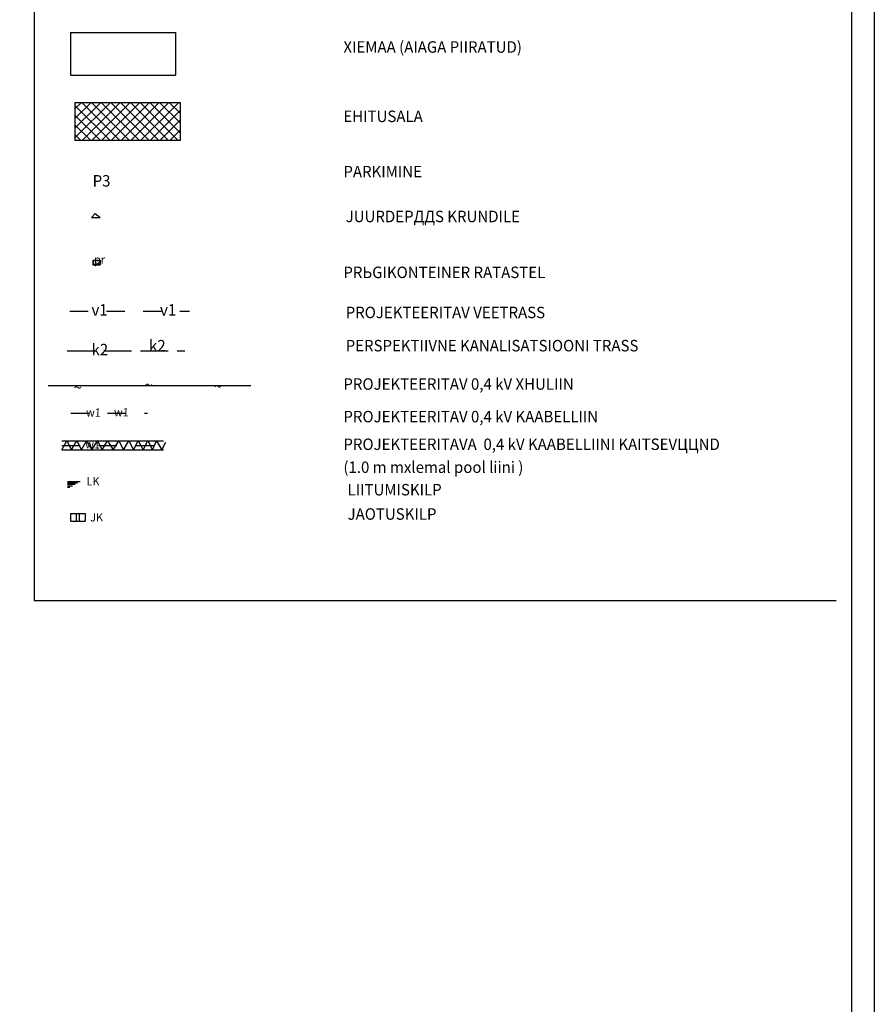
# Model space of a CAD drawing. Units: millimetres. Extents: x 553403 to 554244, y 6582372 to 6582966.
# Drawn here: x 554058 to 554244, y 6582615 to 6582829 of the extents above; entities that cross this region are included whole.
import ezdxf

# ---------------------------------------------------------------- set-up
doc = ezdxf.new("R2010")
doc.units = ezdxf.units.MM
for name, pattern in [('K5LT32795', [0]), ('K5LT32796', [8, 4, -4]), ('K5LT32798', [0]), ('K5LT32804', [8, 4, -4]), ('K5LT32805', [8, 6, -2]), ('K5LT32806', [0]), ('K5LT32807', [0]), ('K5LT32827', [0]), ('K5LT65535', [0]), ('K5LT_BASIC', [0]), ('K5LT_THIN', [0])]:
    doc.linetypes.add(name, pattern=pattern)
doc.layers.add('Системный слой', color=7, linetype='Continuous')
doc.layers.add('Системный слой VIEW1', color=7, linetype='Continuous')

# ---------------------------------------------------------------- blocks, each defined once
blk = doc.blocks.new('*S2954')
at = {"color": 5, "linetype": 'K5LT_THIN'}
blk.add_line((841, 594), (841, 0), dxfattribs=at)
at = {"color": 7, "linetype": 'K5LT_BASIC'}
blk.add_line((836, 589), (836, 5), dxfattribs=at)
blk = doc.blocks.new('*U2946')
at = {"layer": 'Системный слой', "color": 5, "linetype": 'K5LT_THIN'}
for p, q in [((665.79, 454.32), (688.72, 454.32)), ((665.79, 454.32), (665.79, 445.01)), ((688.72, 454.32), (688.72, 445.01)), ((665.79, 445.01), (688.72, 445.01))]:
    blk.add_line(p, q, dxfattribs=at)
blk = doc.blocks.new('*U2947')
at = {"layer": 'Системный слой', "color": 1, "linetype": 'K5LT32795'}
for p, q in [((670.39, 413.95), (671.2, 414.83)), ((671.2, 414.83), (672.25, 413.95)), ((670.39, 413.95), (672.25, 413.95))]:
    blk.add_line(p, q, dxfattribs=at)
at = {"layer": 'Системный слой'}
blk.add_solid([(670.39, 413.95), (672.25, 413.95), (671.2, 414.83), (670.39, 413.95)], dxfattribs=at)
blk = doc.blocks.new('*U2948')
at = {"layer": 'Системный слой', "color": 114, "linetype": 'K5LT32827'}
for p, q in [((670.71, 404.64), (672.26, 404.64)), ((670.71, 404.64), (670.71, 403.67)), ((670.71, 403.67), (672.26, 403.67)), ((670.76, 404.58), (672.2, 404.58)), ((670.76, 404.58), (670.76, 403.76)), ((670.76, 403.76), (672.2, 403.76)), ((672.2, 404.58), (672.2, 403.91)), ((672.2, 403.91), (672.2, 403.76)), ((672.26, 404.64), (672.26, 403.67))]:
    blk.add_line(p, q, dxfattribs=at)
at = {"layer": 'Системный слой', "insert": (670.96, 403.91), "char_height": 1.8, "width": 2.8575, "attachment_point": 7}
blk.add_mtext('\\H1.8;\\fSansSerif;\\C96;\\W0.96;pr', dxfattribs=at)
blk = doc.blocks.new('*U2949')
at = {"layer": 'Системный слой', "color": 5, "linetype": 'K5LT_THIN'}
for p, q in [((666.79, 439.08), (689.72, 439.08)), ((666.79, 439.08), (666.79, 430.75)), ((689.72, 439.08), (689.72, 430.75)), ((689.72, 430.75), (666.79, 430.75))]:
    blk.add_line(p, q, dxfattribs=at)
blk = doc.blocks.new('*U2951')
at = {"layer": 'Системный слой', "color": 231, "linetype": 'K5LT32807'}
for p, q in [((663.91, 365.28), (686.06, 365.28)), ((663.91, 363.28), (686.06, 363.28))]:
    blk.add_line(p, q, dxfattribs=at)
blk = doc.blocks.new('*U2950')
at = {"layer": 'Системный слой', "color": 6, "linetype": 'K5LT32796'}
blk.add_line((663.91, 364.28), (686.06, 364.28), dxfattribs=at)
at = {"layer": 'Системный слой', "color": 7, "linetype": 'K5LT65535'}
blk.add_lwpolyline([(663.91, 363.28), (665.05, 365.28), (666.03, 363.28), (667.19, 365.28), (668.2, 363.28), (669.31, 365.28), (670.47, 363.28), (671.73, 365.28), (672.74, 363.28), (673.91, 365.28), (675.13, 363.28), (676.39, 365.28), (677.34, 363.28), (678.5, 365.28), (679.54, 363.28), (680.59, 365.28), (681.63, 363.28), (682.67, 365.28), (683.71, 363.28), (684.59, 365.28), (685.71, 363.28), (686.63, 364.96)], dxfattribs=at)
at = {"layer": 'Системный слой'}
blk.add_blockref('*U2951', (0, 0), dxfattribs=at)
at = {"layer": 'Системный слой', "insert": (669.02, 363.65), "char_height": 1.8, "width": 4.064, "attachment_point": 7, "rotation": 358.9584}
blk.add_mtext('\\H1.8;\\fSansSerif;\\C6;\\W0.96;w1', dxfattribs=at)
blk = doc.blocks.new('*U2953')
at = {"layer": 'Системный слой', "color": 1, "linetype": 'K5LT32806'}
for p, q in [((665.82, 349.42), (668.98, 349.42)), ((665.82, 349.42), (665.82, 347.75)), ((668.98, 349.42), (668.98, 347.75)), ((665.82, 347.75), (668.98, 347.75))]:
    blk.add_line(p, q, dxfattribs=at)
blk = doc.blocks.new('*U3022')
at = {"layer": 'Системный слой VIEW1', "color": 1, "linetype": 'K5LT32807'}
for p, q in [((665.82, 349.42), (668.98, 349.42)), ((665.82, 349.42), (665.82, 347.75)), ((668.98, 349.42), (668.98, 347.75)), ((665.82, 347.75), (668.98, 347.75))]:
    blk.add_line(p, q, dxfattribs=at)

msp = doc.modelspace()

# ---------------------------------------------------------------- hatches: boundary and pattern name
at = {"layer": 'Системный слой VIEW1'}
h = msp.add_hatch(dxfattribs=at)
h.set_pattern_fill('НЕМЕТАЛЛ', color=31, style=0, pattern_type=0)
h.set_pattern_definition([(45, (553403.3241, 6582372.1795), (-1.0606602, 1.0606602), []), (135, (553403.3241, 6582372.1795), (-1.0606602, -1.0606602), [])])
h.paths.add_polyline_path([(554070.12, 6582811.26), (554070.12, 6582802.93), (554093.05, 6582802.93), (554093.05, 6582811.26)])
h = msp.add_hatch(dxfattribs=at)
h.set_pattern_fill('МЕТАЛЛ', color=1, style=0, pattern_type=0)
h.set_pattern_definition([(0, (553403.32413, 6582372.17945), (0, 0.30000001), [])])
h.paths.add_polyline_path([(554068.45, 6582728.76), (554068.45, 6582727.1), (554071.61, 6582728.76)])

# ---------------------------------------------------------------- linework, layer by layer
at = {"layer": 'Системный слой VIEW1', "color": 7, "linetype": 'K5LT32798'}
for p, q in [((554061.23, 6582871.99), (554061.23, 6582735.98)), ((554061.23, 6582735.98), (554061.23, 6582702.68)), ((554061.23, 6582702.68), (554236, 6582702.68))]:
    msp.add_line(p, q, dxfattribs=at)
at = {"layer": 'Системный слой VIEW1', "color": 5, "linetype": 'K5LT32804'}
msp.add_line((554068.98, 6582765.76), (554095.05, 6582765.76), dxfattribs=at)
at = {"layer": 'Системный слой VIEW1', "color": 194, "linetype": 'K5LT32805'}
msp.add_line((554068.42, 6582757.1), (554094.05, 6582757.1), dxfattribs=at)
at = {"layer": 'Системный слой VIEW1', "color": 1, "linetype": 'K5LT32806'}
msp.add_line((554064.24, 6582749.53), (554108.45, 6582749.53), dxfattribs=at)
at = {"layer": 'Системный слой VIEW1', "color": 6, "linetype": 'K5LT32796'}
msp.add_line((554069.24, 6582743.49), (554085.91, 6582743.49), dxfattribs=at)
at = {"layer": 'Системный слой VIEW1', "color": 1, "linetype": 'K5LT32807'}
for p, q in [((554070.41, 6582721.6), (554070.41, 6582719.88)), ((554071.01, 6582721.6), (554071.01, 6582719.88))]:
    msp.add_line(p, q, dxfattribs=at)
at = {"layer": 'Системный слой VIEW1', "color": 7, "linetype": 'K5LT65535'}
for points in [[(553403.32, 6582966.18), (554244.32, 6582966.18), (554244.32, 6582372.18), (553403.32, 6582372.18), (553403.32, 6582966.18)], [(553423.32, 6582961.18), (554239.32, 6582961.18), (554239.32, 6582377.18), (553423.32, 6582377.18), (553423.32, 6582961.18)]]:
    msp.add_lwpolyline(points, dxfattribs=at)

# ---------------------------------------------------------------- block references
at = {"layer": 'Системный слой'}
msp.add_blockref('*S2954', (553403.32, 6582372.18), dxfattribs=at)
at = {"layer": 'Системный слой VIEW1'}
for name in ['*U2946', '*U2949', '*U2947', '*U2948', '*U2950', '*U2951', '*U2953', '*U3022']:
    msp.add_blockref(name, (553403.32, 6582372.18), dxfattribs=at)

# ---------------------------------------------------------------- texts
at = {"layer": 'Системный слой VIEW1', "lineweight": 0, "attachment_point": 7}
for s, insert, char_height, width in [('\\H2.5;\\fSansSerif;\\C7;\\W0.96;ХIEMAA (AIAGA PIIRATUD)', (554128.62, 6582822.08), 2.5, 56.4444), ('\\H2.5;\\fSansSerif;\\C7;\\W0.96;EHITUSALA', (554128.62, 6582806.96), 2.5, 24.3417), ('\\H2.5;\\fSansSerif;\\C234;\\W0.96;P3', (554073.96, 6582792.9), 2.5, 5.3799), ('\\H2.5;\\fSansSerif;\\C7;\\W0.96;PARKIMINE', (554128.62, 6582794.9), 2.5, 24.1653), ('\\H2.5;\\fSansSerif;\\C7;\\W0.96;JUURDEPДДS KRUNDILE ', (554129.11, 6582785.13), 2.5, 54.1514), ('\\H2.5;\\fSansSerif;\\C7;\\W0.96;PRЬGIKONTEINER RATASTEL', (554128.62, 6582772.94), 2.5, 63.3236), ('\\H2.5;\\fSansSerif;\\C5;\\W0.96;v1', (554073.72, 6582764.76), 2.5, 4.6743), ('\\H2.5;\\fSansSerif;\\C5;\\W0.96;v1', (554088.65, 6582764.76), 2.5, 4.6743), ('\\H2.5;\\fSansSerif;\\C7;\\W0.96;PROJEKTEERITAV VEETRASS', (554129.11, 6582764.2), 2.5, 63.4118), ('\\H2.5;\\fSansSerif;\\C194;\\W0.96;k2', (554073.72, 6582756.1), 2.5, 4.6743), ('\\H2.5;\\fSansSerif;\\C194;\\W0.96;k2', (554086.25, 6582756.96), 2.5, 4.6743), ('\\H2.5;\\fSansSerif;\\C7;\\W0.96;PERSPEKTIIVNE KANALISATSIOONI TRASS', (554129.11, 6582756.96), 2.5, 91.2812), ('\\H2.5;\\fSansSerif;\\C7;\\W0.96;PROJEKTEERITAV 0,4 kV ХHULIIN', (554128.62, 6582748.59), 2.5, 71.7903), ('\\H2.5;\\fSansSerif;\\C7;\\W0.96;~', (554069.82, 6582747.83), 2.5, 3.4948), ('\\H2.5;\\fSansSerif;\\C7;\\W0.96;~', (554085.29, 6582748.4), 2.5, 3.4948), ('\\H2.5;\\fSansSerif;\\C7;\\W0.96;~', (554100.39, 6582748.06), 2.5, 3.4948), ('\\H2.5;\\fSansSerif;\\C7;\\W0.96;PROJEKTEERITAV 0,4 kV KAABELLIIN', (554128.62, 6582741.49), 2.5, 79.0222), ('\\H2.5;\\fSansSerif;\\C7;\\W0.96;PROJEKTEERITAVA  0,4 kV KAABELLIINI KAITSEVЦЦND', (554128.62, 6582735.46), 2.5, 117.2986), ('\\H2.5;\\fSansSerif;\\C7;\\W0.96;(1.0 m mхlemal pool liini )', (554128.62, 6582730.46), 2.5, 50.5354), ('\\H1.8;\\fSansSerif;\\C1;\\W0.96;LK', (554072.64, 6582727.74), 1.8, 3.8735), ('\\H2.5;\\fSansSerif;\\C7;\\W0.96;LIITUMISKILP', (554129.53, 6582725.55), 2.5, 28.134), ('\\H2.5;\\fSansSerif;\\C7;\\W0.96;JAOTUSKILP', (554129.53, 6582720.25), 2.5, 26.8111), ('\\H1.8;\\fSansSerif;\\C1;\\W0.96;J\\H1.8;\\fSansSerif;\\C1;K', (554073.44, 6582719.88), 1.8, 3.683)]:
    msp.add_mtext(s, dxfattribs=dict(at, insert=insert, char_height=char_height, width=width))
at = {"layer": 'Системный слой VIEW1', "lineweight": 0, "char_height": 1.8, "width": 4.064, "attachment_point": 7, "rotation": 358.9584}
for insert in [(554072.52, 6582742.76), (554078.62, 6582742.82)]:
    msp.add_mtext('\\H1.8;\\fSansSerif;\\C6;\\W0.96;w1', dxfattribs=dict(at, insert=insert))

doc.saveas('drawing.dxf')
